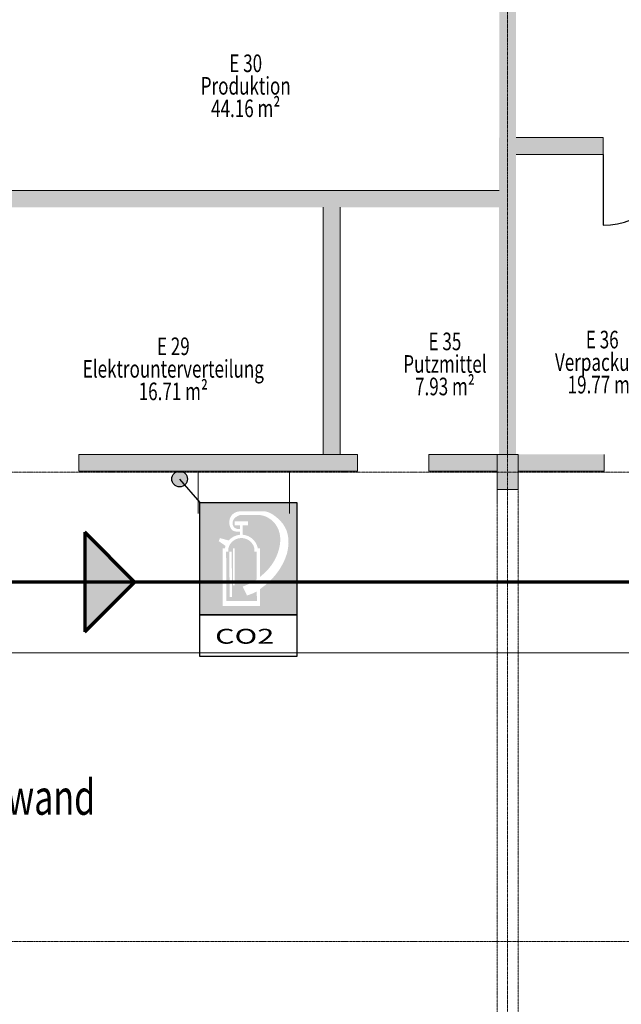
# Model space of a CAD drawing. Units: millimetres. Extents: x -28101 to 305535, y -240468 to 216988.
# Drawn here: x 218107 to 226647, y -168982 to -154995 of the extents above; entities that cross this region are included whole.
import ezdxf

# ---------------------------------------------------------------- set-up
doc = ezdxf.new("R2010")
doc.units = ezdxf.units.MM
for name, pattern in [('AUSGEZOGEN', [0]), ('MITTE2_S7', [1.41, 0, -0.01, 1, -0.2, 0, -0.2]), ('STRICHPUNKT2_S5', [0.7, 0.4, -0.1, 0.1, -0.1]), ('VERDECKT2_S2', [0.3, 0.2, -0.1])]:
    doc.linetypes.add(name, pattern=pattern)
doc.layers.add('ACHSEN', color=7, linetype='Continuous')
for name, color, linetype, lineweight in [('Brandschutz', 30, 'STRICHPUNKT2_S5', 18), ('Standard', 7, 'AUSGEZOGEN', 25), ('Wand', 7, 'AUSGEZOGEN', 35), ('Zus Rahmen', 7, 'AUSGEZOGEN', 25)]:
    doc.layers.add(name, color=color, linetype=linetype, lineweight=lineweight)
doc.styles.add('ARIAL', font='ARIAL.TTF')
doc.styles.add('ISOCP2', font='ISOCP2__.TTF')

msp = doc.modelspace()

# ---------------------------------------------------------------- hatches: boundary and pattern name
at = {"layer": 'Brandschutz', "linetype": 'AUSGEZOGEN', "lineweight": 25, "transparency": 33554687}
for color, points in [(202, [(225150.6612, -156670.1775), (224910.6721, -156670.1775), (224910.6721, -161169.9725), (225150.6612, -161169.9725)]), (202, [(225150.6612, -156670.1775), (225150.6612, -156910.1665), (226388.6924, -156910.1665), (226388.6924, -156670.1775)]), (1, [(220488.7557, -161520.7568), (220488.603, -161514.9263), (220488.1454, -161509.1118), (220487.3841, -161503.3291), (220486.3212, -161497.5943), (220484.9596, -161491.9229), (220483.3031, -161486.3306), (220481.3562, -161480.8326), (220479.1242, -161475.4441), (220476.6132, -161470.1797), (220473.8302, -161465.054), (220470.7827, -161460.081), (220467.4791, -161455.2743), (220463.9285, -161450.647), (220460.1406, -161446.2119), (220456.1258, -161441.9812), (220451.895, -161437.9663), (220447.4599, -161434.1784), (220442.8327, -161430.6278), (220438.026, -161427.3242), (220433.0529, -161424.2768), (220427.9272, -161421.4937), (220422.6629, -161418.9828), (220417.2743, -161416.7508), (220411.7763, -161414.8038), (220406.184, -161413.1473), (220400.5127, -161411.7857), (220394.7778, -161410.7228), (220388.9952, -161409.9615), (220383.1807, -161409.5039), (220377.3501, -161409.3513), (220371.5196, -161409.5039), (220365.7051, -161409.9615), (220359.9225, -161410.7228), (220354.1876, -161411.7857), (220348.5163, -161413.1473), (220342.9239, -161414.8038), (220337.426, -161416.7508), (220332.0374, -161418.9828), (220326.7731, -161421.4937), (220321.6474, -161424.2768), (220316.6743, -161427.3242), (220311.8676, -161430.6278), (220307.2403, -161434.1784), (220302.8053, -161437.9663), (220298.5745, -161441.9812), (220294.5597, -161446.2119), (220290.7718, -161450.647), (220287.2211, -161455.2743), (220283.9176, -161460.081), (220280.8701, -161465.054), (220278.0871, -161470.1797), (220275.5761, -161475.4441), (220273.3441, -161480.8326), (220271.3971, -161486.3306), (220269.7406, -161491.9229), (220268.3791, -161497.5943), (220267.3162, -161503.3291), (220266.5549, -161509.1118), (220266.0973, -161514.9263), (220265.9446, -161520.7568), (220266.0973, -161526.5873), (220266.5549, -161532.4019), (220267.3162, -161538.1845), (220268.3791, -161543.9193), (220269.7406, -161549.5907), (220271.3971, -161555.183), (220273.3441, -161560.681), (220275.5761, -161566.0695), (220278.0871, -161571.3339), (220280.8701, -161576.4596), (220283.9176, -161581.4326), (220287.2211, -161586.2394), (220290.7718, -161590.8666), (220294.5597, -161595.3017), (220298.5745, -161599.5324), (220302.8053, -161603.5473), (220307.2403, -161607.3352), (220311.8676, -161610.8858), (220316.6743, -161614.1894), (220321.6474, -161617.2369), (220326.7731, -161620.0199), (220332.0374, -161622.5309), (220337.426, -161624.7629), (220342.9239, -161626.7098), (220348.5163, -161628.3663), (220354.1876, -161629.7279), (220359.9225, -161630.7908), (220365.7051, -161631.5521), (220371.5196, -161632.0097), (220377.3501, -161632.1624), (220383.1807, -161632.0097), (220388.9952, -161631.5521), (220394.7778, -161630.7908), (220400.5127, -161629.7279), (220406.184, -161628.3663), (220411.7763, -161626.7098), (220417.2743, -161624.7629), (220422.6629, -161622.5309), (220427.9272, -161620.0199), (220433.0529, -161617.2369), (220438.026, -161614.1894), (220442.8327, -161610.8858), (220447.4599, -161607.3352), (220451.895, -161603.5473), (220456.1258, -161599.5324), (220460.1406, -161595.3017), (220463.9285, -161590.8666), (220467.4791, -161586.2394), (220470.7827, -161581.4326), (220473.8302, -161576.4596), (220476.6132, -161571.3339), (220479.1242, -161566.0695), (220481.3562, -161560.681), (220483.3031, -161555.183), (220484.9596, -161549.5907), (220486.3212, -161543.9193), (220487.3841, -161538.1845), (220488.1454, -161532.4019), (220488.603, -161526.5873)])]:
    msp.add_hatch(color=color, dxfattribs=at).paths.add_polyline_path(points)
at = {"layer": 'Brandschutz', "linetype": 'AUSGEZOGEN', "lineweight": 13, "transparency": 33554687}
msp.add_hatch(color=202, dxfattribs=at).paths.add_polyline_path([(217651.0028, -157660.1324), (224910.6721, -157660.1324), (224910.6721, -157420.1433), (217651.0028, -157420.1433)])
at = {"layer": 'Brandschutz', "linetype": 'AUSGEZOGEN', "lineweight": 25, "transparency": 33554687}
h = msp.add_hatch(color=1, dxfattribs=at)
h.paths.add_polyline_path([(222039.4185, -161853.7437), (220665.7569, -161853.7437), (220665.7569, -163449.5767), (222039.4185, -163449.5767)])
h.paths.add_polyline_path([(221582.8818, -162855.6415), (221634.7361, -162802.2972), (221677.7711, -162748.6396), (221715.2046, -162691.2152), (221747.0438, -162630.1014), (221772.7759, -162566.2442), (221791.5776, -162502.2239), (221802.5777, -162442.5017), (221806.4806, -162387.1626), (221803.966, -162335.8566), (221795.4594, -162287.7024), (221781.1623, -162241.9916), (221761.6285, -162199.8278), (221737.4795, -162161.9767), (221708.5711, -162128.0127), (221674.8567, -162097.8211), (221637.6703, -162072.6303), (221598.5239, -162053.303), (221558.1612, -162040.0521), (221504.6771, -162029.4863), (221241.859, -162029.4863), (221208.4995, -162043.1341), (221189.6645, -162052.7192), (221175.2034, -162062.066), (221163.3995, -162071.8107), (221153.3538, -162082.4611), (221144.652, -162094.3467), (221137.6527, -162106.9431), (221132.5551, -162119.7431), (221129.3901, -162132.3681), (221128.0868, -162144.5856), (221128.5404, -162156.2877), (221130.7406, -162167.8707), (221134.7711, -162179.5894), (221140.5338, -162190.9136), (221147.7549, -162201.2629), (221156.0295, -162210.1436), (221164.9224, -162217.2515), (221174.1089, -162222.5086), (221184.467, -162226.4097), (221197.1627, -162229.1653), (221214.337, -162230.6856), (221235.1804, -162230.9029), (221235.1804, -162179.1455), (221160.4863, -162179.1455), (221160.4863, -162119.9053), (221347.7146, -162119.9053), (221347.7146, -162179.1455), (221273.0205, -162179.1455), (221273.0205, -162311.9384), (221316.7057, -162319.56), (221358.2213, -162335.1467), (221396.1285, -162358.1585), (221429.1135, -162387.7977), (221456.0331, -162423.0372), (221475.9545, -162462.6558), (221488.1872, -162505.2803), (221518.7747, -162505.2803), (221518.7747, -162911.0049)])
h.paths.add_polyline_path([(221439.2499, -162505.2803), (221428.4945, -162473.1502), (221412.2126, -162443.4362), (221390.9199, -162417.08), (221365.2915, -162394.9169), (221336.1393, -162377.6492), (221304.3873, -162365.8241), (221271.0417, -162359.8163), (221237.1592, -162359.8163), (221203.8136, -162365.8241), (221172.0616, -162377.6492), (221142.9094, -162394.9169), (221117.281, -162417.08), (221095.9883, -162443.4362), (221079.7064, -162473.1502), (221068.951, -162505.2803), (221068.951, -162553.1553), (221037.3012, -162553.1553), (221042.3559, -163253.2295), (221475.9545, -163253.2295), (221470.8997, -163117.2554), (221467.441, -163119.5221), (221454.235, -163127.4672), (221439.6125, -163135.1585), (221423.1494, -163142.7244), (221404.0717, -163150.3942), (221380.5298, -163158.7219), (221333.4017, -163174.6711), (221272.1361, -163049.0245), (221337.0259, -163021.3177), (221375.7733, -163003.3307), (221407.065, -162987.2765), (221433.9478, -162971.9069), (221457.6953, -162956.7062), (221470.8997, -162947.4285), (221470.8997, -162553.1553), (221439.2499, -162553.1553)])
h.paths.add_polyline_path([(221518.7747, -163323.81), (220989.4262, -163323.81), (220989.4262, -162505.2803), (221020.0137, -162505.2803), (221029.1827, -162470.942), (220933.0182, -162403.45), (220949.8932, -162359.5749), (221073.9593, -162393.5349), (221107.4811, -162361.6555), (221146.5326, -162336.8564), (221189.641, -162320.0731), (221235.1804, -162311.9384), (221235.1804, -162268.8717), (221203.2764, -162268.7488), (221176.6797, -162266.6242), (221157.3381, -162262.6885), (221142.2755, -162257.2566), (221130.1968, -162250.4855), (221119.5048, -162241.711), (221109.5378, -162230.2651), (221100.5027, -162215.8897), (221092.7708, -162198.4934), (221086.8375, -162178.3501), (221083.2146, -162156.2839), (221082.2491, -162133.676), (221083.985, -162111.6627), (221088.2919, -162090.7269), (221094.977, -162071.2387), (221103.8189, -162053.4682), (221114.6038, -162037.5862), (221127.1575, -162023.6821), (221141.9359, -162011.3008), (221159.2304, -162000.3476), (221178.6573, -161991.2689), (221199.5337, -161984.5075), (221220.9353, -161980.3889), (221241.859, -161979.03), (221488.1872, -161979.03), (221494.1457, -161978.9897), (221568.796, -161977.7447), (221607.6287, -161983.1731), (221648.1975, -161996.6815), (221693.8621, -162020.6687), (221748.0909, -162059.5729), (221800.6973, -162107.2674), (221841.6738, -162154.9975), (221872.6228, -162202.9014), (221895.2948, -162252.5138), (221911.7329, -162308.3836), (221921.2615, -162370.6024), (221922.958, -162437.9665), (221916.2037, -162508.0734), (221900.693, -162579.2263), (221875.6562, -162652.5769), (221839.8946, -162729.2014), (221792.8908, -162808.3464), (221737.9308, -162883.4349), (221676.2681, -162952.6384), (221607.2681, -163016.3882), (221518.7747, -163084.3672)], flags=16)
h.paths.add_polyline_path([(221082.4216, -162553.1553), (221116.5539, -162553.1553), (221121.6086, -163196.2218), (221087.4763, -163196.2218)], flags=16)
h.paths.add_polyline_path([(221132.7025, -163031.6643), (221132.7025, -162505.2803), (221158.7889, -162505.2803), (221158.7889, -163031.6643)], flags=16)
at = {"layer": 'Standard', "linetype": 'AUSGEZOGEN', "lineweight": 25, "transparency": 33554687}
msp.add_hatch(color=96, dxfattribs=at).paths.add_polyline_path([(219030.933, -162277.6974), (219030.933, -163691.9109), (219738.0398, -162984.8041)])
at = {"layer": 'Wand', "linetype": 'AUSGEZOGEN', "lineweight": 13, "transparency": 33554687}
for points in [[(224914.1011, -152755.8903), (224914.1011, -161170.8903), (225154.1011, -161170.8903), (225154.1011, -152755.8903)], [(225154.1011, -156910.8903), (226392.1887, -156910.8903), (226392.1887, -156670.8903), (225154.1011, -156670.8903)], [(217654.1011, -157660.8903), (224914.1011, -157660.8903), (224914.1011, -157420.8903), (217654.1011, -157420.8903)], [(222414.1011, -157660.8903), (222414.1011, -161170.8903), (222654.1011, -161170.8903), (222654.1011, -157660.8903)], [(222904.1011, -161170.8903), (218944.1011, -161170.8903), (218944.1011, -161410.8903), (222904.1011, -161410.8903)], [(224884.1011, -161410.8903), (224884.1011, -161170.8903), (223914.1011, -161170.8903), (223914.1011, -161410.8903)], [(224884.1011, -161670.8903), (225184.1011, -161670.8903), (225184.1011, -161170.8903), (224884.1011, -161170.8903)], [(225184.1011, -161410.8903), (226406.3796, -161410.8903), (226406.3796, -161170.8903), (225184.1011, -161170.8903)]]:
    msp.add_hatch(color=59, dxfattribs=at).paths.add_polyline_path(points)

# ---------------------------------------------------------------- linework, layer by layer
at = {"layer": 'ACHSEN', "color": 3, "linetype": 'MITTE2_S7', "lineweight": 18, "transparency": 33554687}
for p, q in [((225034.1011, -206529.0343), (225034.1011, -137191.7593)), ((147245.1349, -161420.8903), (267125.7307, -161420.8903)), ((147245.1349, -168090.8903), (230545.6307, -168090.8903))]:
    msp.add_line(p, q, dxfattribs=at)
at = {"layer": 'Brandschutz', "color": 7, "linetype": 'AUSGEZOGEN', "lineweight": 25, "transparency": 33554687}
for p, q in [((220377.3501, -161520.7568), (220665.7569, -161853.7437)), ((220665.7569, -163449.5767), (220665.7569, -161853.7437)), ((220665.7569, -161853.7437), (222039.4185, -161853.7437)), ((222039.4185, -161853.7437), (222039.4185, -163449.5767)), ((222039.4185, -163449.5767), (220665.7569, -163449.5767)), ((220665.7569, -164042.0989), (220665.7569, -163449.5767)), ((220665.7569, -163449.5767), (222039.4185, -163449.5767)), ((222039.4185, -163449.5767), (222039.4185, -164042.0989)), ((222039.4185, -164042.0989), (220665.7569, -164042.0989))]:
    msp.add_line(p, q, dxfattribs=at)
at = {"layer": 'Brandschutz', "color": 7, "linetype": 'AUSGEZOGEN', "lineweight": 70, "transparency": 33554687}
for p, q in [((219738.0398, -162984.8041), (219030.933, -162277.6974)), ((219030.933, -162277.6974), (219030.933, -163691.9109)), ((232044.1011, -162984.8041), (149784.1011, -162984.8041)), ((219030.933, -163691.9109), (219738.0398, -162984.8041))]:
    msp.add_line(p, q, dxfattribs=at)
at = {"layer": 'Brandschutz', "color": 7, "linetype": 'AUSGEZOGEN', "lineweight": 25, "transparency": 33554687}
msp.add_circle((220377.3501, -161520.7568), 111.4056, dxfattribs=at)
at = {"layer": 'Standard', "color": 51, "linetype": 'VERDECKT2_S2', "lineweight": 9, "transparency": 33554687}
for p, q in [((224884.1011, -201120.8903), (224884.1011, -161670.8903)), ((225184.1011, -161670.8903), (225184.1011, -201120.8903))]:
    msp.add_line(p, q, dxfattribs=at)
at = {"layer": 'Wand', "color": 7, "linetype": 'AUSGEZOGEN', "lineweight": 25, "transparency": 33554687}
msp.add_line((226392.1887, -156910.8903), (226392.1887, -157915.8903), dxfattribs=at)
msp.add_arc((226392.1887, -156910.8903), 1005, 270, 0, dxfattribs=at)
at = {"layer": 'Zus Rahmen', "color": 7, "linetype": 'AUSGEZOGEN', "lineweight": 13, "transparency": 33554687}
for p, q in [((225154.1011, -156670.8903), (226392.1887, -156670.8903)), ((226392.1887, -156670.8903), (226392.1887, -156910.8903)), ((225154.1011, -156910.8903), (226392.1887, -156910.8903)), ((217654.1011, -157420.8903), (224914.1011, -157420.8903)), ((222414.1011, -157660.8903), (222414.1011, -161170.8903)), ((222654.1011, -157660.8903), (222654.1011, -161170.8903)), ((218944.1011, -161170.8903), (222904.1011, -161170.8903)), ((218944.1011, -161170.8903), (218944.1011, -161410.8903)), ((222904.1011, -161170.8903), (222904.1011, -161410.8903)), ((223914.1011, -161170.8903), (224884.1011, -161170.8903)), ((223914.1011, -161170.8903), (223914.1011, -161410.8903)), ((224884.1011, -161170.8903), (224884.1011, -161670.8903)), ((225184.1011, -161170.8903), (224884.1011, -161170.8903)), ((225184.1011, -161670.8903), (225184.1011, -161170.8903)), ((226406.3796, -161170.8903), (226406.3796, -161410.8903)), ((218944.1011, -161410.8903), (222904.1011, -161410.8903)), ((223914.1011, -161410.8903), (224884.1011, -161410.8903)), ((225184.1011, -161410.8903), (226406.3796, -161410.8903)), ((224884.1011, -161670.8903), (225184.1011, -161670.8903))]:
    msp.add_line(p, q, dxfattribs=at)
at = {"layer": 'Zus Rahmen', "color": 253, "linetype": 'AUSGEZOGEN', "lineweight": 9, "transparency": 33554687}
for p, q in [((220639.1011, -162010.8903), (220639.1011, -161410.8903)), ((221939.1011, -161410.8903), (221939.1011, -162010.8903)), ((224884.1011, -161670.8903), (224884.1011, -161850.1844)), ((228889.1011, -163990.8903), (176904.4343, -163990.8903))]:
    msp.add_line(p, q, dxfattribs=at)

# ---------------------------------------------------------------- texts
at = {"layer": 'Brandschutz', "color": 7, "linetype": 'AUSGEZOGEN', "lineweight": 25, "transparency": 33554687, "insert": (220880.4264, -163859.7791), "char_height": 210.72661, "width": 1080.147736, "attachment_point": 7, "style": 'ARIAL'}
msp.add_mtext('\\W1.51;CO2', dxfattribs=at)
at = {"layer": 'Standard', "color": 5, "linetype": 'AUSGEZOGEN', "lineweight": 13, "transparency": 33554687, "char_height": 250, "attachment_point": 5, "style": 'ISOCP2'}
for s, insert, width in [('\\W0.71;E\\~30', (221315.6501, -155614.5448), 622.619048), ('\\W0.71;Produktion', (221315.6501, -155934.5448), 1235.119048), ('\\W0.71;44.16\\~m²', (221315.6501, -156254.5448), 1035.119048), ('\\W0.71;E\\~35', (224143.6932, -159565.7553), 626.785714), ('\\W0.71;E\\~36', (226377.2999, -159539.3941), 622.619048), ('\\W0.71;E\\~29', (220287.6564, -159635.1425), 622.619048), ('\\W0.71;Verpackung', (226377.2999, -159859.3941), 1410.119048), ('\\W0.71;Elektrounterverteilung', (220287.6564, -159955.1425), 2514.285714), ('\\W0.71;Putzmittel', (224143.6932, -159885.7553), 1076.785714), ('\\W0.71;19.77\\~m²', (226377.2999, -160179.3941), 1035.119048), ('\\W0.71;16.71\\~m²', (220287.6564, -160275.1425), 964.285714), ('\\W0.71;7.93\\~m²', (224143.6932, -160205.7553), 947.619048)]:
    msp.add_mtext(s, dxfattribs=dict(at, insert=insert, width=width))
at = {"layer": 'Standard', "color": 7, "linetype": 'AUSGEZOGEN', "lineweight": 25, "transparency": 33554687, "insert": (217229.1011, -166290.0355), "char_height": 500, "width": 4003.571429, "attachment_point": 8, "style": 'ISOCP2'}
msp.add_mtext('\\W0.71;vorh.\\~Brandwand', dxfattribs=at)

doc.saveas('drawing.dxf')
